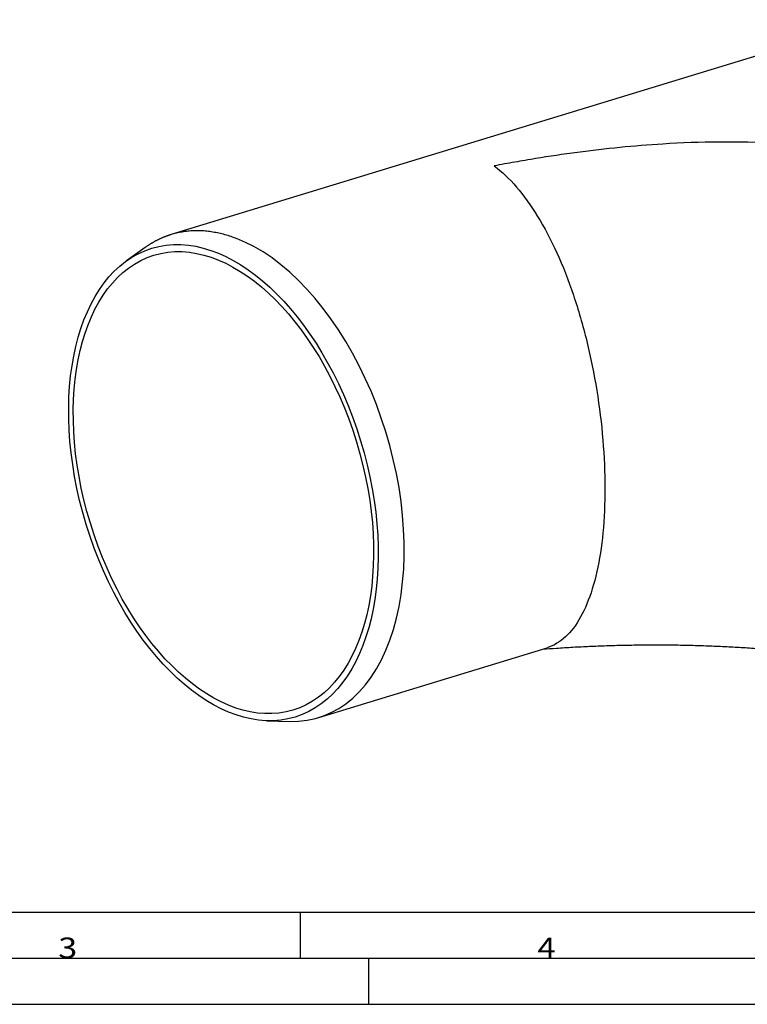
# Model space of a CAD drawing. Units: inches. Extents: x 0 to 594, y 0 to 420.
# Drawn here: x 136 to 215, y 0 to 107 of the extents above; entities that cross this region are included whole.
import ezdxf

# ---------------------------------------------------------------- set-up
doc = ezdxf.new("R2010")
doc.units = ezdxf.units.IN
doc.layers.add('1', color=7, linetype='Continuous')
doc.styles.add('blockfont', font='simplex.shx')

msp = doc.modelspace()

# ---------------------------------------------------------------- linework, layer by layer
at = {"layer": '1', "color": 7}
for p, q in [((229.12, 107.24), (152.5, 83.84)), ((149.67, 82.43), (147.66, 80.99)), ((168.57, 31.24), (193.44, 38.83)), ((162.97, 30.89), (165.44, 30.82))]:
    msp.add_line(p, q, dxfattribs=at)
at = {"layer": '1', "color": 111}
for p, q in [((584, 10), (10, 10)), ((166.55, 10), (166.55, 5)), ((584, 5), (10, 5)), ((174, 5), (174, 0)), ((0, 0), (594, 0))]:
    msp.add_line(p, q, dxfattribs=at)
at = {"layer": '1', "color": 7}
for points in [[(152.5, 83.84, 0), (152.44, 83.82, 0), (152.38, 83.8, 0), (152.32, 83.78, 0), (152.26, 83.76, 0), (152.2, 83.74, 0), (152.14, 83.72, 0), (152.08, 83.7, 0), (152.02, 83.68, 0), (151.96, 83.65, 0), (151.9, 83.63, 0), (151.84, 83.61, 0), (151.79, 83.59, 0), (151.73, 83.56, 0), (151.67, 83.54, 0), (151.61, 83.52, 0), (151.55, 83.49, 0), (151.5, 83.47, 0), (151.44, 83.44, 0), (151.38, 83.42, 0), (151.32, 83.39, 0), (151.27, 83.36, 0), (151.21, 83.34, 0), (151.15, 83.31, 0), (151.1, 83.28, 0), (151.04, 83.25, 0), (150.98, 83.23, 0), (150.93, 83.2, 0), (150.87, 83.17, 0), (150.81, 83.14, 0), (150.76, 83.11, 0), (150.7, 83.08, 0), (150.65, 83.05, 0), (150.59, 83.02, 0), (150.54, 82.99, 0), (150.48, 82.95, 0), (150.43, 82.92, 0), (150.37, 82.89, 0), (150.32, 82.86, 0), (150.26, 82.82, 0), (150.21, 82.79, 0), (150.15, 82.75, 0), (150.1, 82.72, 0), (150.05, 82.69, 0), (149.99, 82.65, 0), (149.94, 82.61, 0), (149.89, 82.58, 0), (149.83, 82.54, 0), (149.78, 82.51, 0), (149.73, 82.47, 0), (149.67, 82.43, 0)], [(160.53, 83.02, 0), (160.36, 83.1, 0), (160.2, 83.17, 0), (160.03, 83.24, 0), (159.86, 83.31, 0), (159.7, 83.38, 0), (159.53, 83.44, 0), (159.36, 83.5, 0), (159.2, 83.56, 0), (159.03, 83.62, 0), (158.86, 83.68, 0), (158.7, 83.73, 0), (158.53, 83.78, 0), (158.36, 83.82, 0), (158.2, 83.87, 0), (158.03, 83.91, 0), (157.87, 83.95, 0), (157.7, 83.99, 0), (157.54, 84.02, 0), (157.37, 84.05, 0), (157.21, 84.08, 0), (157.05, 84.11, 0), (156.88, 84.14, 0), (156.72, 84.16, 0), (156.56, 84.18, 0), (156.39, 84.2, 0), (156.23, 84.21, 0), (156.07, 84.23, 0), (155.91, 84.24, 0), (155.75, 84.24, 0), (155.59, 84.25, 0), (155.43, 84.25, 0), (155.27, 84.25, 0), (155.11, 84.25, 0), (154.95, 84.24, 0), (154.79, 84.24, 0), (154.64, 84.23, 0), (154.48, 84.22, 0), (154.32, 84.2, 0), (154.17, 84.18, 0), (154.01, 84.17, 0), (153.86, 84.14, 0), (153.7, 84.12, 0), (153.55, 84.09, 0), (153.4, 84.06, 0), (153.25, 84.03, 0), (153.09, 84, 0), (152.94, 83.96, 0), (152.79, 83.92, 0), (152.64, 83.88, 0), (152.5, 83.84, 0)], [(165.44, 30.82, 0), (166.38, 30.84, 0), (167.31, 30.94, 0), (168.21, 31.13, 0), (169.08, 31.41, 0), (169.93, 31.77, 0), (170.75, 32.22, 0), (171.53, 32.74, 0), (172.28, 33.35, 0), (172.99, 34.04, 0), (173.66, 34.81, 0), (174.29, 35.64, 0), (174.87, 36.55, 0), (175.4, 37.53, 0), (175.89, 38.57, 0), (176.33, 39.68, 0), (176.71, 40.84, 0), (177.04, 42.06, 0), (177.32, 43.33, 0), (177.55, 44.64, 0), (177.71, 46, 0), (177.83, 47.39, 0), (177.88, 48.82, 0), (177.88, 50.28, 0), (177.82, 51.75, 0), (177.71, 53.25, 0), (177.54, 54.76, 0), (177.32, 56.28, 0), (177.04, 57.81, 0), (176.7, 59.33, 0), (176.32, 60.85, 0), (175.88, 62.36, 0), (175.39, 63.85, 0), (174.86, 65.32, 0), (174.27, 66.77, 0), (173.65, 68.18, 0), (172.98, 69.56, 0), (172.26, 70.91, 0), (171.52, 72.2, 0), (170.73, 73.45, 0), (169.91, 74.65, 0), (169.06, 75.8, 0), (168.19, 76.88, 0), (167.29, 77.9, 0), (166.36, 78.85, 0), (165.42, 79.74, 0), (164.46, 80.55, 0), (163.49, 81.29, 0), (162.51, 81.95, 0), (161.52, 82.53, 0), (160.53, 83.02, 0)]]:
    msp.add_polyline3d(points, dxfattribs=at)
for major_axis in [(7.8, -25.53), (-7.57, 24.77)]:
    msp.add_ellipse((158.2, 56.82), major_axis=major_axis, ratio=0.585049, dxfattribs=at)
for points, knots in [([(218.42, 93.75), (214.29, 94.01), (210.14, 93.96), (202.91, 93.51), (199.81, 93.19), (195.22, 92.58), (193.69, 92.36), (191.43, 91.99), (190.68, 91.86), (189.18, 91.6), (188.42, 91.46), (187.69, 91.32)], [0, 0, 0, 0, 0.395907, 0.395907, 0.697954, 0.697954, 0.848977, 0.848977, 0.924488, 0.924488, 1, 1, 1, 1]), ([(187.69, 91.32), (188.51, 90.71), (189.33, 89.93), (190.9, 88.1), (191.68, 87.02), (193.15, 84.61), (193.85, 83.29), (195.15, 80.43), (195.76, 78.87), (196.85, 75.64), (197.34, 73.96), (198.19, 70.47), (198.56, 68.66), (199.43, 63.27), (199.74, 59.6), (199.74, 54.55), (199.67, 52.9), (199.37, 49.84), (199.15, 48.43), (198.57, 45.82), (198.2, 44.64), (197.35, 42.59), (196.87, 41.71), (195.76, 40.26), (195.16, 39.71), (194.17, 39.11), (193.81, 38.95), (193.44, 38.83)], [0, 0, 0, 0, 0.073914, 0.073914, 0.147828, 0.147828, 0.221742, 0.221742, 0.295656, 0.295656, 0.36957, 0.36957, 0.443484, 0.443484, 0.591311, 0.591311, 0.665225, 0.665225, 0.739139, 0.739139, 0.813053, 0.813053, 0.886967, 0.886967, 0.960881, 0.960881, 1, 1, 1, 1]), ([(192.95, 38.69), (193.45, 38.73), (194.55, 38.8), (196.26, 38.91), (198.07, 39), (199.9, 39.07), (201.74, 39.12), (203.58, 39.15), (205.42, 39.16), (207.27, 39.15), (209.11, 39.11), (210.95, 39.05), (212.78, 38.98), (214.59, 38.88), (216.39, 38.76), (218.18, 38.62), (219.94, 38.47), (221.69, 38.29), (223.4, 38.1), (225.09, 37.88), (226.75, 37.65), (228.37, 37.41), (229.96, 37.14), (231.51, 36.87), (232.59, 36.66), (233.17, 36.54), (233.24, 36.53)], [0, 0, 0, 0, 0.036672, 0.080343, 0.124093, 0.167908, 0.211773, 0.255674, 0.299598, 0.343531, 0.387456, 0.431358, 0.475224, 0.519039, 0.56279, 0.606462, 0.65004, 0.693511, 0.736858, 0.780065, 0.823118, 0.865997, 0.908688, 0.951171, 0.993429, 1, 1, 1, 1])]:
    msp.add_open_spline(points, degree=3, knots=knots, dxfattribs=at)

# ---------------------------------------------------------------- texts
at = {"layer": '1', "color": 51, "char_height": 3.5, "attachment_point": 7, "line_spacing_factor": 0.833333, "style": 'blockfont'}
for s, insert in [('\\W01.225;\\Fsimplex.shx;\\Q359.98;\\H2.24;3', (140.21, 5.03)), ('\\W01.171;\\Fsimplex.shx;\\Q359.98;\\H2.24;4', (192.39, 5.03))]:
    msp.add_mtext(s, dxfattribs=dict(at, insert=insert))

doc.saveas('drawing.dxf')
